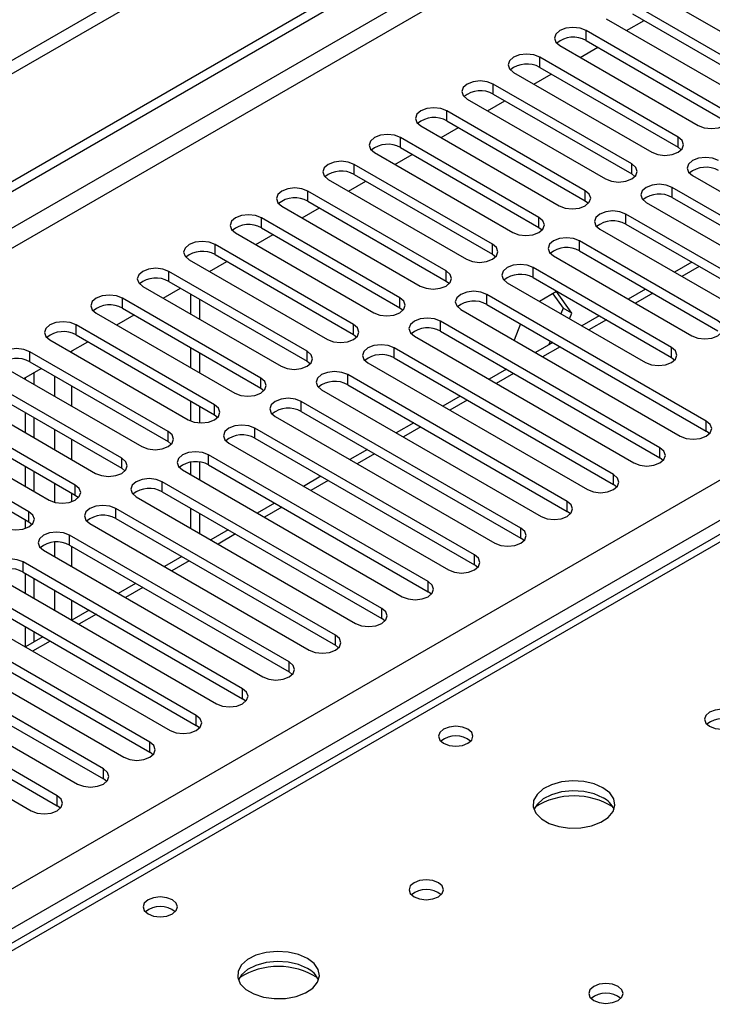
# Model space of a CAD drawing. Units: millimetres. Extents: x 4 to 10294, y 11 to 14564.
# Drawn here: x 6485 to 6569, y 3826 to 3946 of the extents above; entities that cross this region are included whole.
import ezdxf

# ---------------------------------------------------------------- set-up
doc = ezdxf.new("R2010")
doc.units = ezdxf.units.MM
doc.header["$LTSCALE"] = 49

msp = doc.modelspace()

# ---------------------------------------------------------------- linework, layer by layer
at = {"color": 7, "linetype": 'Continuous', "lineweight": 25}
for p, q in [((7190.347, 4349.11), (5741.308, 3512.598)), ((7190.347, 4347.477), (5741.308, 3510.965)), ((5538.722, 3380.899), (6911.924, 4173.631)), ((5539.783, 3380.287), (6912.984, 4173.019)), ((6562.065, 3949.618), (6578.947, 3939.872)), ((6576.472, 3938.444), (6559.59, 3948.19)), ((6556.408, 3946.353), (6573.29, 3936.607)), ((6558.89, 3944.92), (6561.011, 3946.144)), ((6559.59, 3946.965), (6576.472, 3937.219)), ((6570.815, 3935.178), (6553.933, 3944.924)), ((6553.933, 3943.699), (6570.815, 3933.953)), ((6550.751, 3943.087), (6567.633, 3933.341)), ((6553.233, 3941.654), (6555.354, 3942.878)), ((6565.158, 3931.912), (6548.276, 3941.658)), ((6548.276, 3940.433), (6565.158, 3930.688)), ((6545.094, 3939.821), (6561.976, 3930.075)), ((6547.576, 3938.388), (6549.698, 3939.613)), ((6559.501, 3928.647), (6542.619, 3938.393)), ((6539.437, 3936.556), (6556.319, 3926.81)), ((6541.919, 3935.123), (6544.041, 3936.347)), ((6542.619, 3937.168), (6559.501, 3927.422)), ((6553.845, 3925.381), (6536.962, 3935.127)), ((6656.697, 3933.334), (5938.984, 3519.007)), ((6533.78, 3933.29), (6550.663, 3923.544)), ((6536.263, 3931.857), (6538.384, 3933.082)), ((6536.962, 3933.902), (6553.845, 3924.156)), ((6548.188, 3922.115), (6531.306, 3931.861)), ((6531.306, 3930.637), (6548.188, 3920.891)), ((6565.158, 3930.688), (6565.551, 3930.381)), ((6528.124, 3930.024), (6545.006, 3920.279)), ((6530.606, 3928.591), (6532.727, 3929.816)), ((6542.531, 3918.85), (6525.649, 3928.596)), ((6522.467, 3926.759), (6539.349, 3917.013)), ((6525.649, 3927.371), (6542.531, 3917.625)), ((6559.501, 3927.422), (6559.895, 3927.116)), ((6566.926, 3927.218), (6593.708, 3911.757)), ((6524.949, 3925.326), (6527.07, 3926.55)), ((6591.233, 3910.329), (6564.451, 3925.789)), ((6536.874, 3915.584), (6519.992, 3925.33)), ((6564.451, 3924.564), (6591.233, 3909.104)), ((6516.81, 3923.493), (6533.692, 3913.747)), ((6519.292, 3922.06), (6521.413, 3923.285)), ((6519.992, 3924.105), (6536.874, 3914.359)), ((6553.845, 3924.156), (6554.238, 3923.85)), ((6561.269, 3923.952), (6588.051, 3908.492)), ((6531.217, 3912.319), (6514.335, 3922.064)), ((6585.576, 3907.063), (6558.794, 3922.524)), ((6514.335, 3920.84), (6531.217, 3911.094)), ((6548.188, 3920.891), (6548.581, 3920.585)), ((6558.794, 3921.299), (6585.576, 3905.838)), ((6511.153, 3920.228), (6528.035, 3910.482)), ((6513.635, 3918.795), (6515.756, 3920.019)), ((6555.612, 3920.687), (6582.394, 3905.226)), ((6525.56, 3909.053), (6508.678, 3918.799)), ((6570.02, 3909.512), (6553.137, 3919.258)), ((6508.678, 3917.574), (6525.56, 3907.828)), ((6542.531, 3917.625), (6542.924, 3917.319)), ((6549.955, 3917.421), (6566.838, 3907.675)), ((6553.137, 3918.033), (6570.02, 3908.287)), ((6505.496, 3916.962), (6522.378, 3907.216)), ((6507.978, 3915.529), (6510.1, 3916.753)), ((6564.363, 3906.247), (6547.481, 3915.992)), ((6566.849, 3916.649), (6564.728, 3915.425)), ((6519.903, 3905.787), (6503.021, 3915.533)), ((6547.481, 3914.768), (6564.363, 3905.022)), ((6499.839, 3913.696), (6516.721, 3903.95)), ((6503.021, 3914.308), (6519.903, 3904.562)), ((6536.874, 3914.359), (6537.267, 3914.053)), ((6544.299, 3914.155), (6561.181, 3904.41)), ((6502.322, 3912.263), (6504.443, 3913.488)), ((6505.691, 3912.767), (6505.691, 3910.318)), ((6568.605, 3897.266), (6541.824, 3912.727)), ((6550.328, 3913.067), (6548.256, 3911.871)), ((6549.88, 3912.808), (6551.125, 3911.036)), ((6552.186, 3910.424), (6550.328, 3913.067)), ((6561.192, 3913.383), (6559.071, 3912.159)), ((6514.247, 3902.522), (6497.364, 3912.268)), ((6506.752, 3912.155), (6506.752, 3909.706)), ((6541.824, 3911.502), (6568.605, 3896.041)), ((6494.182, 3910.431), (6511.065, 3900.685)), ((6496.665, 3908.998), (6498.786, 3910.222)), ((6497.364, 3911.043), (6514.247, 3901.297)), ((6531.217, 3911.094), (6531.61, 3910.788)), ((6538.642, 3910.89), (6565.423, 3895.429)), ((6551.125, 3911.036), (6550.865, 3910.365)), ((6552.186, 3910.424), (6551.125, 3911.036)), ((6551.925, 3909.753), (6552.186, 3910.424)), ((6555.535, 3910.118), (6553.414, 3908.893)), ((6508.59, 3899.256), (6491.708, 3909.002)), ((6562.949, 3894), (6536.167, 3909.461)), ((6545.921, 3909.137), (6545.144, 3907.136)), ((6491.708, 3907.777), (6508.59, 3898.031)), ((6525.56, 3907.828), (6525.954, 3907.522)), ((6532.985, 3907.624), (6559.767, 3892.163)), ((6536.167, 3908.236), (6562.949, 3892.776)), ((6488.526, 3907.165), (6505.408, 3897.419)), ((6491.008, 3905.732), (6493.129, 3906.956)), ((6549.878, 3906.852), (6547.757, 3905.628)), ((6549.571, 3907.03), (6549.393, 3906.572)), ((6502.933, 3895.99), (6486.051, 3905.736)), ((6505.691, 3906.236), (6505.691, 3903.787)), ((6506.752, 3905.624), (6506.752, 3903.175)), ((6557.292, 3890.735), (6530.51, 3906.196)), ((6482.869, 3903.899), (6499.751, 3894.153)), ((6486.051, 3904.511), (6502.933, 3894.766)), ((6519.903, 3904.562), (6520.297, 3904.256)), ((6527.328, 3904.359), (6554.11, 3888.898)), ((6530.51, 3904.971), (6557.292, 3889.51)), ((6564.363, 3905.022), (6564.756, 3904.716)), ((6485.351, 3902.466), (6487.472, 3903.691)), ((6486.599, 3901.746), (6486.599, 3903.187)), ((6551.635, 3887.469), (6524.853, 3902.93)), ((6544.221, 3903.586), (6542.1, 3902.362)), ((6497.276, 3892.725), (6480.394, 3902.471)), ((6485.538, 3902.358), (6485.538, 3902.574)), ((6524.853, 3901.705), (6551.635, 3886.244)), ((6477.212, 3900.634), (6494.094, 3890.888)), ((6480.394, 3901.246), (6497.276, 3891.5)), ((6514.247, 3901.297), (6514.64, 3900.991)), ((6521.671, 3901.093), (6548.453, 3885.632)), ((6538.565, 3900.321), (6536.443, 3899.096)), ((6491.619, 3889.459), (6474.737, 3899.205)), ((6505.691, 3899.705), (6505.691, 3897.281)), ((6545.978, 3884.204), (6519.196, 3899.664)), ((6474.737, 3897.98), (6491.619, 3888.234)), ((6485.538, 3895.827), (6485.538, 3898.276)), ((6506.752, 3899.092), (6506.752, 3897.047)), ((6508.59, 3898.031), (6508.983, 3897.725)), ((6519.196, 3898.439), (6545.978, 3882.979)), ((6471.555, 3897.368), (6488.437, 3887.622)), ((6486.599, 3895.215), (6486.599, 3897.664)), ((6516.014, 3897.827), (6542.796, 3882.367)), ((6532.908, 3897.055), (6530.787, 3895.831)), ((6485.962, 3886.194), (6469.08, 3895.939)), ((6540.321, 3880.938), (6513.539, 3896.399)), ((6568.999, 3895.735), (6568.605, 3896.041)), ((6469.08, 3894.715), (6485.962, 3884.969)), ((6502.933, 3894.766), (6503.326, 3894.46)), ((6510.357, 3894.562), (6537.139, 3879.101)), ((6513.539, 3895.174), (6540.321, 3879.713)), ((6534.664, 3877.672), (6507.883, 3893.133)), ((6527.251, 3893.79), (6525.13, 3892.565)), ((6505.691, 3892.241), (6505.691, 3890.724)), ((6506.752, 3892.261), (6506.752, 3890.112)), ((6507.883, 3891.908), (6534.664, 3876.447)), ((6563.342, 3892.47), (6562.949, 3892.776)), ((6485.538, 3889.296), (6485.538, 3891.745)), ((6486.599, 3888.683), (6486.599, 3891.132)), ((6497.276, 3891.5), (6497.669, 3891.194)), ((6504.701, 3891.296), (6531.482, 3875.835)), ((6529.007, 3874.407), (6502.226, 3889.867)), ((6521.594, 3890.524), (6519.473, 3889.299)), ((6557.685, 3889.204), (6557.292, 3889.51)), ((6502.226, 3888.643), (6529.007, 3873.182)), ((6491.619, 3888.234), (6492.012, 3887.928)), ((6499.044, 3888.03), (6525.825, 3872.57)), ((6515.937, 3887.258), (6513.816, 3886.034)), ((6523.351, 3871.141), (6496.569, 3886.602)), ((6505.691, 3886.642), (6505.691, 3884.193)), ((6506.752, 3886.03), (6506.752, 3883.581)), ((6552.028, 3885.938), (6551.635, 3886.244)), ((6485.538, 3884.165), (6485.538, 3885.213)), ((6485.962, 3884.969), (6486.356, 3884.663)), ((6493.387, 3884.765), (6520.169, 3869.304)), ((6496.569, 3885.377), (6523.351, 3869.916)), ((6510.28, 3883.993), (6508.159, 3882.768)), ((6517.694, 3867.875), (6490.912, 3883.336)), ((6546.371, 3882.673), (6545.978, 3882.979)), ((6487.73, 3881.499), (6514.512, 3866.038)), ((6490.912, 3882.111), (6517.694, 3866.651)), ((6512.037, 3864.61), (6485.255, 3880.07)), ((6504.623, 3880.727), (6502.502, 3879.503)), ((6485.255, 3878.846), (6512.037, 3863.385)), ((6485.538, 3876.233), (6485.538, 3878.682)), ((6540.714, 3879.407), (6540.321, 3879.713)), ((6482.073, 3878.234), (6508.855, 3862.773)), ((6486.599, 3875.621), (6486.599, 3878.07)), ((6506.38, 3861.344), (6479.598, 3876.805)), ((6498.967, 3877.461), (6496.845, 3876.237)), ((6535.058, 3876.141), (6534.664, 3876.447)), ((6479.598, 3875.58), (6506.38, 3860.119)), ((6476.416, 3874.968), (6503.198, 3859.507)), ((6493.31, 3874.196), (6491.189, 3872.971)), ((6500.723, 3858.078), (6473.941, 3873.539)), ((6529.401, 3872.876), (6529.007, 3873.182)), ((6470.759, 3871.702), (6497.541, 3856.242)), ((6473.941, 3872.314), (6500.723, 3856.854)), ((6485.538, 3869.709), (6485.538, 3872.151)), ((6486.599, 3870.322), (6486.599, 3871.539)), ((6495.066, 3854.813), (6468.285, 3870.274)), ((6487.653, 3870.93), (6485.532, 3869.706)), ((6523.744, 3869.61), (6523.351, 3869.916)), ((6465.103, 3868.437), (6491.884, 3852.976)), ((6468.285, 3869.049), (6495.066, 3853.588)), ((6489.409, 3851.547), (6462.628, 3867.008)), ((6462.628, 3865.783), (6489.409, 3850.322)), ((6518.087, 3866.344), (6517.694, 3866.651)), ((6459.446, 3865.171), (6486.227, 3849.71)), ((6512.43, 3863.079), (6512.037, 3863.385)), ((6506.773, 3859.813), (6506.38, 3860.119)), ((6501.116, 3856.548), (6500.723, 3856.854)), ((6495.46, 3853.282), (6495.066, 3853.588)), ((6489.803, 3850.016), (6489.409, 3850.322))]:
    msp.add_line(p, q, dxfattribs=at)
at = {"color": 8, "linetype": 'Continuous', "lineweight": 25}
for p, q in [((6911.994, 4167.957), (5539.783, 3375.796)), ((5540.844, 3373.959), (6911.924, 4165.466)), ((5683.856, 3378.347), (6904.322, 4082.907)), ((6906.444, 4079.233), (5685.977, 3374.673)), ((6553.933, 3943.699), (6553.933, 3944.924)), ((6548.276, 3940.433), (6548.276, 3941.658)), ((6542.619, 3937.168), (6542.619, 3938.393)), ((6536.962, 3933.902), (6536.962, 3935.127)), ((6658.072, 3933.198), (5940.359, 3518.871)), ((6531.306, 3930.637), (6531.306, 3931.861)), ((6565.158, 3930.688), (6565.158, 3931.912)), ((6525.649, 3927.371), (6525.649, 3928.596)), ((6559.501, 3927.422), (6559.501, 3928.647)), ((6564.451, 3924.564), (6564.451, 3925.789)), ((6519.992, 3924.105), (6519.992, 3925.33)), ((6553.845, 3924.156), (6553.845, 3925.381)), ((6514.335, 3920.84), (6514.335, 3922.064)), ((6548.188, 3920.891), (6548.188, 3922.115)), ((6558.794, 3921.299), (6558.794, 3922.524)), ((6508.678, 3917.574), (6508.678, 3918.799)), ((6542.531, 3917.625), (6542.531, 3918.85)), ((6553.137, 3918.033), (6553.137, 3919.258)), ((6547.481, 3914.768), (6547.481, 3915.992)), ((6567.727, 3916.142), (6565.606, 3914.917)), ((6503.021, 3914.308), (6503.021, 3915.533)), ((6536.874, 3914.359), (6536.874, 3915.584)), ((6531.217, 3911.094), (6531.217, 3912.319)), ((6541.824, 3911.502), (6541.824, 3912.727)), ((6562.071, 3912.876), (6559.949, 3911.652)), ((6497.364, 3911.043), (6497.364, 3912.268)), ((6491.708, 3907.777), (6491.708, 3909.002)), ((6525.56, 3907.828), (6525.56, 3909.053)), ((6536.167, 3908.236), (6536.167, 3909.461)), ((6556.414, 3909.611), (6554.293, 3908.386)), ((6550.757, 3906.345), (6548.636, 3905.12)), ((6486.051, 3904.511), (6486.051, 3905.736)), ((6491.195, 3905.624), (6491.195, 3905.84)), ((6519.903, 3904.562), (6519.903, 3905.787)), ((6530.51, 3904.971), (6530.51, 3906.196)), ((6564.363, 3905.022), (6564.363, 3906.247)), ((6489.074, 3902.766), (6489.074, 3900.317)), ((6524.853, 3901.705), (6524.853, 3902.93)), ((6545.1, 3903.079), (6542.979, 3901.855)), ((6491.195, 3899.093), (6491.195, 3901.542)), ((6514.247, 3901.297), (6514.247, 3902.522)), ((6508.59, 3898.031), (6508.59, 3899.256)), ((6519.196, 3898.439), (6519.196, 3899.664)), ((6539.443, 3899.814), (6537.322, 3898.589)), ((6568.605, 3896.041), (6568.605, 3897.266)), ((6489.074, 3896.235), (6489.074, 3893.786)), ((6502.933, 3894.766), (6502.933, 3895.99)), ((6513.539, 3895.174), (6513.539, 3896.399)), ((6533.786, 3896.548), (6531.665, 3895.324)), ((6491.195, 3892.561), (6491.195, 3895.01)), ((6507.883, 3891.908), (6507.883, 3893.133)), ((6528.129, 3893.282), (6526.008, 3892.058)), ((6562.949, 3892.776), (6562.949, 3894)), ((6497.276, 3891.5), (6497.276, 3892.725)), ((6557.292, 3889.51), (6557.292, 3890.735)), ((6489.074, 3889.704), (6489.074, 3887.364)), ((6502.226, 3888.643), (6502.226, 3889.867)), ((6522.473, 3890.017), (6520.351, 3888.792)), ((6491.195, 3887.43), (6491.195, 3888.479)), ((6491.619, 3888.234), (6491.619, 3889.459)), ((6551.635, 3886.244), (6551.635, 3887.469)), ((6485.962, 3884.969), (6485.962, 3886.194)), ((6496.569, 3885.377), (6496.569, 3886.602)), ((6516.816, 3886.751), (6514.695, 3885.527)), ((6511.159, 3883.486), (6509.038, 3882.261)), ((6545.978, 3882.979), (6545.978, 3884.204)), ((6489.074, 3882.484), (6489.074, 3880.723)), ((6490.912, 3882.111), (6490.912, 3883.336)), ((6491.195, 3879.499), (6491.195, 3881.948)), ((6485.255, 3878.846), (6485.255, 3880.07)), ((6505.502, 3880.22), (6503.381, 3878.995)), ((6540.321, 3879.713), (6540.321, 3880.938)), ((6534.664, 3876.447), (6534.664, 3877.672)), ((6489.074, 3876.641), (6489.074, 3874.192)), ((6499.845, 3876.954), (6497.724, 3875.73)), ((6491.195, 3872.975), (6491.195, 3875.417)), ((6529.007, 3873.182), (6529.007, 3874.407)), ((6494.188, 3873.689), (6492.067, 3872.464)), ((6488.531, 3870.423), (6486.41, 3869.198)), ((6523.351, 3869.916), (6523.351, 3871.141)), ((6517.694, 3866.651), (6517.694, 3867.875)), ((6512.037, 3863.385), (6512.037, 3864.61)), ((6506.38, 3860.119), (6506.38, 3861.344)), ((6500.723, 3856.854), (6500.723, 3858.078)), ((6495.066, 3853.588), (6495.066, 3854.813)), ((6489.409, 3850.322), (6489.409, 3851.547))]:
    msp.add_line(p, q, dxfattribs=at)
at = {"color": 7, "linetype": 'Continuous', "lineweight": 25, "flags": 128}
for points in [[(6553.933, 3944.924), (6553.203, 3945.205), (6552.342, 3945.304), (6551.481, 3945.205), (6550.751, 3944.924), (6550.263, 3944.502), (6550.092, 3944.005), (6550.263, 3943.508), (6550.751, 3943.087)], [(6548.276, 3941.658), (6547.546, 3941.94), (6546.685, 3942.039), (6545.824, 3941.94), (6545.094, 3941.658), (6544.606, 3941.237), (6544.435, 3940.74), (6544.606, 3940.243), (6545.094, 3939.821)], [(6542.619, 3938.393), (6541.889, 3938.674), (6541.028, 3938.773), (6540.167, 3938.674), (6539.437, 3938.393), (6538.949, 3937.971), (6538.778, 3937.474), (6538.949, 3936.977), (6539.437, 3936.556)], [(6536.962, 3935.127), (6536.232, 3935.409), (6535.371, 3935.507), (6534.51, 3935.409), (6533.78, 3935.127), (6533.293, 3934.706), (6533.121, 3934.209), (6533.293, 3933.711), (6533.78, 3933.29)], [(6567.633, 3933.341), (6568.363, 3933.06), (6569.224, 3932.961), (6570.085, 3933.06), (6570.815, 3933.341), (6571.303, 3933.762), (6571.474, 3934.26), (6571.303, 3934.757), (6570.815, 3935.178)], [(6531.306, 3931.861), (6530.576, 3932.143), (6529.715, 3932.242), (6528.853, 3932.143), (6528.124, 3931.861), (6527.636, 3931.44), (6527.465, 3930.943), (6527.636, 3930.446), (6528.124, 3930.024)], [(6561.976, 3930.075), (6562.706, 3929.794), (6563.567, 3929.695), (6564.428, 3929.794), (6565.158, 3930.075), (6565.646, 3930.497), (6565.817, 3930.994), (6565.646, 3931.491), (6565.158, 3931.912)], [(6570.108, 3929.055), (6569.378, 3929.337), (6568.517, 3929.435), (6567.656, 3929.336), (6566.926, 3929.055), (6566.438, 3928.634), (6566.267, 3928.136), (6566.438, 3927.639), (6566.926, 3927.218)], [(6525.649, 3928.596), (6524.919, 3928.877), (6524.058, 3928.976), (6523.197, 3928.877), (6522.467, 3928.596), (6521.979, 3928.174), (6521.808, 3927.677), (6521.979, 3927.18), (6522.467, 3926.759)], [(6556.319, 3926.81), (6557.049, 3926.528), (6557.91, 3926.429), (6558.771, 3926.528), (6559.501, 3926.81), (6559.989, 3927.231), (6560.16, 3927.728), (6559.989, 3928.225), (6559.501, 3928.647)], [(6519.992, 3925.33), (6519.262, 3925.612), (6518.401, 3925.711), (6517.54, 3925.612), (6516.81, 3925.33), (6516.322, 3924.909), (6516.151, 3924.412), (6516.322, 3923.915), (6516.81, 3923.493)], [(6564.451, 3925.789), (6563.721, 3926.071), (6562.86, 3926.17), (6561.999, 3926.071), (6561.269, 3925.789), (6560.781, 3925.368), (6560.61, 3924.871), (6560.781, 3924.374), (6561.269, 3923.952)], [(6550.663, 3923.544), (6551.393, 3923.263), (6552.254, 3923.164), (6553.115, 3923.263), (6553.845, 3923.544), (6554.332, 3923.966), (6554.504, 3924.463), (6554.332, 3924.96), (6553.845, 3925.381)], [(6514.335, 3922.064), (6513.605, 3922.346), (6512.744, 3922.445), (6511.883, 3922.346), (6511.153, 3922.064), (6510.665, 3921.643), (6510.494, 3921.146), (6510.665, 3920.649), (6511.153, 3920.228)], [(6545.006, 3920.279), (6545.736, 3919.997), (6546.597, 3919.898), (6547.458, 3919.997), (6548.188, 3920.279), (6548.675, 3920.7), (6548.847, 3921.197), (6548.675, 3921.694), (6548.188, 3922.115)], [(6558.794, 3922.524), (6558.064, 3922.805), (6557.203, 3922.904), (6556.342, 3922.805), (6555.612, 3922.524), (6555.125, 3922.102), (6554.953, 3921.605), (6555.125, 3921.108), (6555.612, 3920.687)], [(6553.137, 3919.258), (6552.407, 3919.54), (6551.546, 3919.638), (6550.685, 3919.54), (6549.955, 3919.258), (6549.468, 3918.837), (6549.296, 3918.34), (6549.468, 3917.843), (6549.955, 3917.421)], [(6508.678, 3918.799), (6507.948, 3919.08), (6507.087, 3919.179), (6506.226, 3919.08), (6505.496, 3918.799), (6505.008, 3918.377), (6504.837, 3917.88), (6505.008, 3917.383), (6505.496, 3916.962)], [(6539.349, 3917.013), (6540.079, 3916.731), (6540.94, 3916.632), (6541.801, 3916.731), (6542.531, 3917.013), (6543.019, 3917.434), (6543.19, 3917.931), (6543.019, 3918.428), (6542.531, 3918.85)], [(6547.481, 3915.992), (6546.751, 3916.274), (6545.89, 3916.373), (6545.029, 3916.274), (6544.299, 3915.992), (6543.811, 3915.571), (6543.64, 3915.074), (6543.811, 3914.577), (6544.299, 3914.155)], [(6503.021, 3915.533), (6502.291, 3915.815), (6501.43, 3915.914), (6500.569, 3915.815), (6499.839, 3915.533), (6499.352, 3915.112), (6499.18, 3914.615), (6499.351, 3914.118), (6499.839, 3913.696)], [(6533.692, 3913.747), (6534.422, 3913.466), (6535.283, 3913.367), (6536.144, 3913.466), (6536.874, 3913.747), (6537.362, 3914.169), (6537.533, 3914.666), (6537.362, 3915.163), (6536.874, 3915.584)], [(6497.364, 3912.268), (6496.634, 3912.549), (6495.773, 3912.648), (6494.912, 3912.549), (6494.182, 3912.268), (6493.695, 3911.846), (6493.523, 3911.349), (6493.695, 3910.852), (6494.182, 3910.431)], [(6528.035, 3910.482), (6528.765, 3910.2), (6529.626, 3910.101), (6530.487, 3910.2), (6531.217, 3910.482), (6531.705, 3910.903), (6531.876, 3911.4), (6531.705, 3911.897), (6531.217, 3912.319)], [(6541.824, 3912.727), (6541.094, 3913.008), (6540.233, 3913.107), (6539.372, 3913.008), (6538.642, 3912.727), (6538.154, 3912.305), (6537.983, 3911.808), (6538.154, 3911.311), (6538.642, 3910.89)], [(6491.708, 3909.002), (6490.978, 3909.283), (6490.117, 3909.382), (6489.255, 3909.283), (6488.526, 3909.002), (6488.038, 3908.581), (6487.867, 3908.083), (6488.038, 3907.586), (6488.526, 3907.165)], [(6522.378, 3907.216), (6523.108, 3906.934), (6523.969, 3906.836), (6524.83, 3906.934), (6525.56, 3907.216), (6526.048, 3907.637), (6526.219, 3908.134), (6526.048, 3908.632), (6525.56, 3909.053)], [(6536.167, 3909.461), (6535.437, 3909.743), (6534.576, 3909.842), (6533.715, 3909.743), (6532.985, 3909.461), (6532.497, 3909.04), (6532.326, 3908.543), (6532.497, 3908.046), (6532.985, 3907.624)], [(6566.838, 3907.675), (6567.568, 3907.394), (6568.429, 3907.295), (6569.29, 3907.394), (6570.02, 3907.675), (6570.507, 3908.097), (6570.679, 3908.594), (6570.507, 3909.091), (6570.02, 3909.512)], [(6530.51, 3906.196), (6529.78, 3906.477), (6528.919, 3906.576), (6528.058, 3906.477), (6527.328, 3906.196), (6526.84, 3905.774), (6526.669, 3905.277), (6526.84, 3904.78), (6527.328, 3904.359)], [(6486.051, 3905.736), (6485.321, 3906.018), (6484.46, 3906.117), (6483.599, 3906.018), (6482.869, 3905.736), (6482.381, 3905.315), (6482.21, 3904.818), (6482.381, 3904.321), (6482.869, 3903.899)], [(6516.721, 3903.95), (6517.451, 3903.669), (6518.312, 3903.57), (6519.173, 3903.669), (6519.903, 3903.95), (6520.391, 3904.372), (6520.562, 3904.869), (6520.391, 3905.366), (6519.903, 3905.787)], [(6561.181, 3904.41), (6561.911, 3904.128), (6562.772, 3904.029), (6563.633, 3904.128), (6564.363, 3904.41), (6564.85, 3904.831), (6565.022, 3905.328), (6564.851, 3905.825), (6564.363, 3906.247)], [(6524.853, 3902.93), (6524.123, 3903.211), (6523.262, 3903.31), (6522.401, 3903.211), (6521.671, 3902.93), (6521.183, 3902.508), (6521.012, 3902.011), (6521.183, 3901.514), (6521.671, 3901.093)], [(6511.065, 3900.685), (6511.795, 3900.403), (6512.656, 3900.304), (6513.517, 3900.403), (6514.247, 3900.685), (6514.734, 3901.106), (6514.906, 3901.603), (6514.734, 3902.1), (6514.247, 3902.522)], [(6505.408, 3897.419), (6506.138, 3897.138), (6506.999, 3897.039), (6507.86, 3897.138), (6508.59, 3897.419), (6509.077, 3897.841), (6509.249, 3898.338), (6509.077, 3898.835), (6508.59, 3899.256)], [(6519.196, 3899.664), (6518.466, 3899.946), (6517.605, 3900.045), (6516.744, 3899.946), (6516.014, 3899.664), (6515.527, 3899.243), (6515.355, 3898.746), (6515.527, 3898.249), (6516.014, 3897.827)], [(6513.539, 3896.399), (6512.809, 3896.68), (6511.948, 3896.779), (6511.087, 3896.68), (6510.357, 3896.399), (6509.87, 3895.977), (6509.698, 3895.48), (6509.87, 3894.983), (6510.357, 3894.562)], [(6565.423, 3895.429), (6566.153, 3895.148), (6567.014, 3895.049), (6567.875, 3895.148), (6568.605, 3895.429), (6569.093, 3895.851), (6569.264, 3896.348), (6569.093, 3896.845), (6568.605, 3897.266)], [(6499.751, 3894.153), (6500.481, 3893.872), (6501.342, 3893.773), (6502.203, 3893.872), (6502.933, 3894.153), (6503.421, 3894.575), (6503.592, 3895.072), (6503.421, 3895.569), (6502.933, 3895.99)], [(6507.883, 3893.133), (6507.153, 3893.415), (6506.292, 3893.513), (6505.431, 3893.415), (6504.701, 3893.133), (6504.213, 3892.712), (6504.042, 3892.215), (6504.213, 3891.717), (6504.701, 3891.296)], [(6559.767, 3892.163), (6560.497, 3891.882), (6561.358, 3891.783), (6562.219, 3891.882), (6562.949, 3892.163), (6563.436, 3892.585), (6563.608, 3893.082), (6563.436, 3893.579), (6562.949, 3894)], [(6494.094, 3890.888), (6494.824, 3890.606), (6495.685, 3890.507), (6496.546, 3890.606), (6497.276, 3890.888), (6497.764, 3891.309), (6497.935, 3891.806), (6497.764, 3892.303), (6497.276, 3892.725)], [(6554.11, 3888.898), (6554.84, 3888.616), (6555.701, 3888.517), (6556.562, 3888.616), (6557.292, 3888.898), (6557.779, 3889.319), (6557.951, 3889.816), (6557.779, 3890.313), (6557.292, 3890.735)], [(6502.226, 3889.867), (6501.496, 3890.149), (6500.635, 3890.248), (6499.774, 3890.149), (6499.044, 3889.867), (6498.556, 3889.446), (6498.385, 3888.949), (6498.556, 3888.452), (6499.044, 3888.03)], [(6488.437, 3887.622), (6489.167, 3887.341), (6490.028, 3887.242), (6490.889, 3887.341), (6491.619, 3887.622), (6492.107, 3888.044), (6492.278, 3888.541), (6492.107, 3889.038), (6491.619, 3889.459)], [(6548.453, 3885.632), (6549.183, 3885.351), (6550.044, 3885.252), (6550.905, 3885.351), (6551.635, 3885.632), (6552.123, 3886.054), (6552.294, 3886.551), (6552.123, 3887.048), (6551.635, 3887.469)], [(6482.78, 3884.357), (6483.51, 3884.075), (6484.371, 3883.976), (6485.232, 3884.075), (6485.962, 3884.357), (6486.45, 3884.778), (6486.621, 3885.275), (6486.45, 3885.772), (6485.962, 3886.194)], [(6496.569, 3886.602), (6495.839, 3886.883), (6494.978, 3886.982), (6494.117, 3886.883), (6493.387, 3886.602), (6492.899, 3886.18), (6492.728, 3885.683), (6492.899, 3885.186), (6493.387, 3884.765)], [(6490.912, 3883.336), (6490.182, 3883.618), (6489.321, 3883.717), (6488.46, 3883.618), (6487.73, 3883.336), (6487.242, 3882.915), (6487.071, 3882.418), (6487.242, 3881.921), (6487.73, 3881.499)], [(6542.796, 3882.367), (6543.526, 3882.085), (6544.387, 3881.986), (6545.248, 3882.085), (6545.978, 3882.367), (6546.466, 3882.788), (6546.637, 3883.285), (6546.466, 3883.782), (6545.978, 3884.204)], [(6485.255, 3880.07), (6484.525, 3880.352), (6483.664, 3880.451), (6482.803, 3880.352), (6482.073, 3880.07), (6481.585, 3879.649), (6481.414, 3879.152), (6481.585, 3878.655), (6482.073, 3878.234)], [(6537.139, 3879.101), (6537.869, 3878.819), (6538.73, 3878.721), (6539.591, 3878.819), (6540.321, 3879.101), (6540.809, 3879.522), (6540.98, 3880.019), (6540.809, 3880.516), (6540.321, 3880.938)], [(6531.482, 3875.835), (6532.212, 3875.554), (6533.073, 3875.455), (6533.934, 3875.554), (6534.664, 3875.835), (6535.152, 3876.257), (6535.323, 3876.754), (6535.152, 3877.251), (6534.664, 3877.672)], [(6525.825, 3872.57), (6526.555, 3872.288), (6527.416, 3872.189), (6528.277, 3872.288), (6529.007, 3872.57), (6529.495, 3872.991), (6529.666, 3873.488), (6529.495, 3873.985), (6529.007, 3874.407)], [(6520.169, 3869.304), (6520.899, 3869.023), (6521.76, 3868.924), (6522.621, 3869.022), (6523.351, 3869.304), (6523.838, 3869.725), (6524.01, 3870.223), (6523.838, 3870.72), (6523.351, 3871.141)], [(6514.512, 3866.038), (6515.242, 3865.757), (6516.103, 3865.658), (6516.964, 3865.757), (6517.694, 3866.038), (6518.181, 3866.46), (6518.353, 3866.957), (6518.181, 3867.454), (6517.694, 3867.875)], [(6508.855, 3862.773), (6509.585, 3862.491), (6510.446, 3862.392), (6511.307, 3862.491), (6512.037, 3862.773), (6512.525, 3863.194), (6512.696, 3863.691), (6512.525, 3864.188), (6512.037, 3864.61)], [(6571.983, 3861.742), (6571.301, 3862.004), (6570.498, 3862.097), (6569.694, 3862.004), (6569.013, 3861.742), (6568.558, 3861.348), (6568.398, 3860.884), (6568.558, 3860.42), (6569.013, 3860.027), (6569.694, 3859.764), (6570.498, 3859.672), (6571.301, 3859.764), (6571.983, 3860.027), (6572.438, 3860.42), (6572.598, 3860.884), (6572.438, 3861.348), (6571.983, 3861.742)], [(6503.198, 3859.507), (6503.928, 3859.226), (6504.789, 3859.127), (6505.65, 3859.226), (6506.38, 3859.507), (6506.868, 3859.929), (6507.039, 3860.426), (6506.868, 3860.923), (6506.38, 3861.344)], [(6539.526, 3859.66), (6538.845, 3859.923), (6538.041, 3860.015), (6537.237, 3859.923), (6536.556, 3859.66), (6536.101, 3859.267), (6535.941, 3858.803), (6536.101, 3858.339), (6536.556, 3857.946), (6537.237, 3857.683), (6538.041, 3857.591), (6538.845, 3857.683), (6539.526, 3857.946), (6539.981, 3858.339), (6540.141, 3858.803), (6539.981, 3859.267), (6539.526, 3859.66)], [(6497.541, 3856.242), (6498.271, 3855.96), (6499.132, 3855.861), (6499.993, 3855.96), (6500.723, 3856.242), (6501.211, 3856.663), (6501.382, 3857.16), (6501.211, 3857.657), (6500.723, 3858.078)], [(6491.884, 3852.976), (6492.614, 3852.694), (6493.475, 3852.595), (6494.336, 3852.694), (6495.066, 3852.976), (6495.554, 3853.397), (6495.725, 3853.894), (6495.554, 3854.391), (6495.066, 3854.813)], [(6556.002, 3852.516), (6554.917, 3852.991), (6553.65, 3853.28), (6552.296, 3853.36), (6550.954, 3853.226), (6549.724, 3852.889), (6548.698, 3852.372), (6547.951, 3851.715), (6547.539, 3850.966), (6547.493, 3850.18), (6547.815, 3849.416), (6548.483, 3848.731), (6549.445, 3848.175), (6550.632, 3847.79), (6551.955, 3847.604), (6553.316, 3847.631), (6554.614, 3847.869), (6555.753, 3848.3), (6556.647, 3848.892), (6557.232, 3849.602), (6557.464, 3850.377), (6557.324, 3851.159), (6556.825, 3851.89), (6556.002, 3852.516)], [(6486.227, 3849.71), (6486.957, 3849.429), (6487.818, 3849.33), (6488.679, 3849.429), (6489.409, 3849.71), (6489.897, 3850.132), (6490.068, 3850.629), (6489.897, 3851.126), (6489.409, 3851.547)], [(6556.002, 3851.291), (6554.917, 3851.766), (6553.65, 3852.055), (6552.296, 3852.135), (6550.954, 3852.002), (6549.724, 3851.664), (6548.698, 3851.147), (6547.951, 3850.49), (6547.58, 3849.863)], [(6535.92, 3840.923), (6535.239, 3841.186), (6534.435, 3841.278), (6533.632, 3841.186), (6532.95, 3840.923), (6532.495, 3840.53), (6532.335, 3840.066), (6532.495, 3839.602), (6532.95, 3839.209), (6533.632, 3838.946), (6534.435, 3838.854), (6535.239, 3838.946), (6535.92, 3839.209), (6536.375, 3839.602), (6536.535, 3840.066), (6536.375, 3840.53), (6535.92, 3840.923)], [(6503.463, 3838.842), (6502.782, 3839.105), (6501.979, 3839.197), (6501.175, 3839.104), (6500.494, 3838.842), (6500.038, 3838.448), (6499.879, 3837.984), (6500.038, 3837.521), (6500.494, 3837.127), (6501.175, 3836.864), (6501.979, 3836.772), (6502.782, 3836.864), (6503.463, 3837.127), (6503.919, 3837.521), (6504.079, 3837.984), (6503.919, 3838.448), (6503.463, 3838.842)], [(6519.94, 3831.698), (6518.855, 3832.173), (6517.588, 3832.461), (6516.233, 3832.542), (6514.891, 3832.408), (6513.662, 3832.07), (6512.636, 3831.554), (6511.889, 3830.896), (6511.477, 3830.147), (6511.43, 3829.362), (6511.753, 3828.598), (6512.42, 3827.913), (6513.383, 3827.357), (6514.57, 3826.972), (6515.893, 3826.785), (6517.254, 3826.812), (6518.552, 3827.05), (6519.69, 3827.481), (6520.585, 3828.074), (6521.17, 3828.784), (6521.401, 3829.558), (6521.262, 3830.34), (6520.762, 3831.071), (6519.94, 3831.698)], [(6519.94, 3830.473), (6518.855, 3830.948), (6517.588, 3831.236), (6516.233, 3831.317), (6514.891, 3831.183), (6513.662, 3830.846), (6512.636, 3830.329), (6511.889, 3829.672), (6511.518, 3829.044)], [(6557.841, 3828.269), (6557.159, 3828.532), (6556.356, 3828.624), (6555.552, 3828.532), (6554.871, 3828.269), (6554.415, 3827.876), (6554.256, 3827.412), (6554.415, 3826.948), (6554.871, 3826.554), (6555.552, 3826.292), (6556.356, 3826.199), (6557.159, 3826.292), (6557.841, 3826.554), (6558.296, 3826.948), (6558.456, 3827.412), (6558.296, 3827.876), (6557.841, 3828.269)]]:
    msp.add_lwpolyline(points, dxfattribs=at)
at = {"color": 7, "linetype": 'Continuous', "lineweight": 25}
for centre, radius, start, end in [((6552.37, 3940.92), 3.188, 60.64548, 129.13994), ((6546.713, 3937.655), 3.188, 60.64437, 129.14105), ((6541.056, 3934.389), 3.188, 60.64447, 129.14096), ((6535.4, 3931.123), 3.188, 60.646, 129.13942), ((6529.743, 3927.858), 3.188, 60.64548, 129.13994), ((6568.545, 3925.051), 3.188, 60.64437, 129.14105), ((6524.086, 3924.592), 3.188, 60.64437, 129.14105), ((6518.429, 3921.327), 3.188, 60.64447, 129.14096), ((6562.888, 3921.786), 3.188, 60.64447, 129.14096), ((6512.772, 3918.061), 3.188, 60.646, 129.13942), ((6557.231, 3918.52), 3.188, 60.646, 129.13942), ((6551.575, 3915.254), 3.188, 60.64548, 129.13994), ((6507.115, 3914.795), 3.188, 60.64437, 129.14105), ((6501.458, 3911.53), 3.188, 60.64447, 129.14096), ((6545.918, 3911.989), 3.188, 60.64437, 129.14105), ((6495.802, 3908.264), 3.188, 60.64635, 129.13974), ((6540.261, 3908.723), 3.188, 60.64447, 129.14096), ((6490.145, 3904.998), 3.188, 60.646, 129.13942), ((6534.604, 3905.458), 3.188, 60.646, 129.13942), ((6528.947, 3902.192), 3.188, 60.64437, 129.14105), ((6484.488, 3901.733), 3.188, 60.64437, 129.14105), ((6523.29, 3898.926), 3.188, 60.64447, 129.14096), ((6517.633, 3895.661), 3.188, 60.64635, 129.13974), ((6511.977, 3892.395), 3.188, 60.646, 129.13942), ((6506.32, 3889.13), 3.188, 60.64437, 129.14105), ((6500.663, 3885.864), 3.188, 60.64447, 129.14096), ((6495.006, 3882.598), 3.188, 60.646, 129.13942), ((6489.349, 3879.333), 3.188, 60.64548, 129.13994), ((6483.692, 3876.067), 3.188, 60.64437, 129.14105), ((6570.498, 3858.071), 2.851, 50.53013, 129.46987), ((6538.041, 3855.989), 2.851, 50.53208, 129.46792), ((6552.467, 3842.738), 8.795, 57.23686, 122.76314), ((6554.8, 3848.802), 2.765, 22.56574, 64.2202), ((6534.435, 3837.252), 2.851, 50.53221, 129.46779), ((6501.979, 3835.171), 2.851, 50.53208, 129.46792), ((6516.404, 3821.92), 8.795, 57.23686, 122.76314), ((6518.737, 3827.983), 2.765, 22.56574, 64.2202), ((6556.356, 3824.598), 2.851, 50.53156, 129.46844)]:
    msp.add_arc(centre, radius, start, end, dxfattribs=at)

doc.saveas('drawing.dxf')
